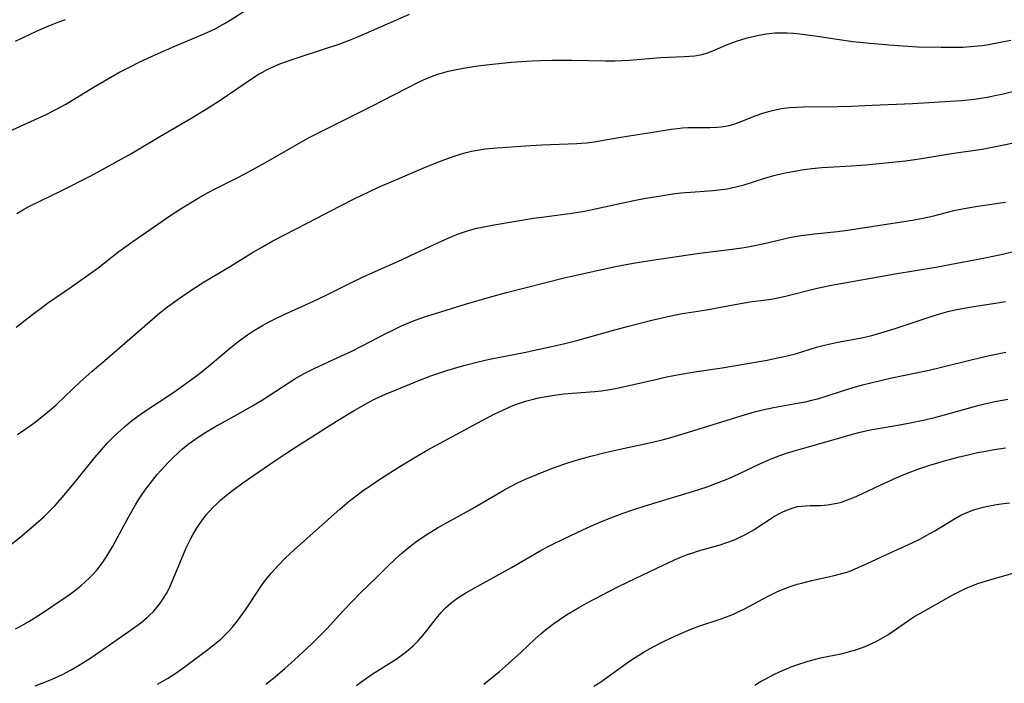
# Model space of a CAD drawing. Units: inches. Extents: x 2042614 to 2048014, y 263862 to 269248.
# Drawn here: x 2043332 to 2043459, y 265487 to 265572 of the extents above; entities that cross this region are included whole.
import ezdxf

# ---------------------------------------------------------------- set-up
doc = ezdxf.new("R2010")
doc.units = ezdxf.units.IN
doc.header["$MEASUREMENT"] = 0
doc.layers.add('c_04_T12S_R18E', color=220, linetype='Continuous')

msp = doc.modelspace()

# ---------------------------------------------------------------- linework, layer by layer
at = {"layer": 'c_04_T12S_R18E'}
for points in [[(2043330.48, 265557.8, 914), (2043333.63, 265559.2, 914), (2043335.53, 265560.09, 914), (2043336.93, 265560.8, 914), (2043338.14, 265561.47, 914), (2043339.37, 265562.2, 914), (2043341.83, 265563.69, 914), (2043343.13, 265564.45, 914), (2043345.01, 265565.52, 914), (2043346.2, 265566.15, 914), (2043347.69, 265566.89, 914), (2043349.68, 265567.82, 914), (2043352.2, 265568.92, 914), (2043356.11, 265570.57, 914), (2043356.85, 265570.91, 914), (2043357.49, 265571.22, 914), (2043358.62, 265571.84, 914), (2043359.36, 265572.28, 914), (2043363.42, 265574.86, 914)], [(2043331.64, 265569.59, 912), (2043334.39, 265570.87, 912), (2043335.96, 265571.55, 912), (2043337.02, 265571.98, 912), (2043338.12, 265572.38, 912)], [(2043331.85, 265547.36, 916), (2043332.68, 265547.85, 916), (2043333.47, 265548.27, 916), (2043337.56, 265550.25, 916), (2043341.31, 265552.16, 916), (2043343.28, 265553.22, 916), (2043346.53, 265555.06, 916), (2043350.27, 265557.28, 916), (2043354.39, 265559.68, 916), (2043355.98, 265560.64, 916), (2043357.8, 265561.81, 916), (2043362.5, 265564.99, 916), (2043363.11, 265565.36, 916), (2043363.61, 265565.64, 916), (2043364.22, 265565.97, 916), (2043365.09, 265566.37, 916), (2043365.78, 265566.65, 916), (2043366.48, 265566.92, 916), (2043367.36, 265567.22, 916), (2043371.93, 265568.7, 916), (2043373.27, 265569.16, 916), (2043374.75, 265569.72, 916), (2043375.83, 265570.15, 916), (2043376.91, 265570.61, 916), (2043382.5, 265573.04, 916)], [(2043331.76, 265532.68, 918), (2043334.07, 265534.49, 918), (2043334.83, 265535.06, 918), (2043335.78, 265535.76, 918), (2043338.75, 265537.8, 918), (2043341.12, 265539.47, 918), (2043342.31, 265540.35, 918), (2043344.99, 265542.42, 918), (2043346.81, 265543.74, 918), (2043351.71, 265547.12, 918), (2043353.36, 265548.19, 918), (2043354.47, 265548.87, 918), (2043355.22, 265549.32, 918), (2043356.61, 265550.08, 918), (2043357.44, 265550.51, 918), (2043360.36, 265551.98, 918), (2043361.96, 265552.83, 918), (2043363.91, 265553.92, 918), (2043367.75, 265556.13, 918), (2043369.48, 265557.09, 918), (2043371.26, 265558, 918), (2043377.63, 265561.17, 918), (2043382.06, 265563.49, 918), (2043383.76, 265564.35, 918), (2043384.67, 265564.76, 918), (2043385.66, 265565.15, 918), (2043386.29, 265565.36, 918), (2043386.92, 265565.55, 918), (2043387.47, 265565.7, 918), (2043388.34, 265565.9, 918), (2043389.47, 265566.11, 918), (2043391.01, 265566.34, 918), (2043392.77, 265566.55, 918), (2043395.65, 265566.86, 918), (2043396.96, 265566.97, 918), (2043398.32, 265567.06, 918), (2043399.41, 265567.1, 918), (2043400.94, 265567.14, 918), (2043403.38, 265567.14, 918), (2043407.8, 265567.03, 918), (2043409.05, 265567.04, 918), (2043410.85, 265567.14, 918), (2043414.9, 265567.46, 918), (2043417.91, 265567.6, 918), (2043418.62, 265567.64, 918), (2043419.31, 265567.7, 918), (2043420.22, 265567.86, 918), (2043420.98, 265568.07, 918), (2043421.93, 265568.44, 918), (2043423.61, 265569.17, 918), (2043424.21, 265569.41, 918), (2043424.82, 265569.63, 918), (2043425.91, 265569.97, 918), (2043427.17, 265570.28, 918), (2043427.84, 265570.41, 918), (2043428.52, 265570.52, 918), (2043429.63, 265570.64, 918), (2043430.43, 265570.67, 918), (2043431.24, 265570.66, 918), (2043432.05, 265570.62, 918), (2043432.85, 265570.54, 918), (2043434.52, 265570.31, 918), (2043437.66, 265569.83, 918), (2043439.71, 265569.55, 918), (2043441.93, 265569.31, 918), (2043444.4, 265569.09, 918), (2043446.77, 265568.92, 918), (2043448.02, 265568.86, 918), (2043451.11, 265568.81, 918), (2043452.84, 265568.8, 918), (2043453.9, 265568.82, 918), (2043454.89, 265568.87, 918), (2043455.86, 265568.96, 918), (2043456.36, 265569.03, 918), (2043457.18, 265569.16, 918), (2043460.07, 265569.7, 918)], [(2043331.93, 265518.85, 920), (2043333.3, 265519.78, 920), (2043334.01, 265520.3, 920), (2043335.29, 265521.3, 920), (2043336.31, 265522.15, 920), (2043336.9, 265522.67, 920), (2043338, 265523.69, 920), (2043339.98, 265525.58, 920), (2043341.57, 265526.99, 920), (2043343.2, 265528.39, 920), (2043349.62, 265533.95, 920), (2043350.28, 265534.51, 920), (2043351.26, 265535.29, 920), (2043352.63, 265536.3, 920), (2043354.44, 265537.53, 920), (2043356, 265538.52, 920), (2043359.26, 265540.46, 920), (2043362.25, 265542.3, 920), (2043363.52, 265543.06, 920), (2043364.87, 265543.8, 920), (2043369.37, 265546.12, 920), (2043373.51, 265548.28, 920), (2043375.43, 265549.26, 920), (2043377.26, 265550.15, 920), (2043378.43, 265550.69, 920), (2043380.14, 265551.45, 920), (2043384.42, 265553.27, 920), (2043386.48, 265554.1, 920), (2043388.01, 265554.66, 920), (2043389.21, 265555.05, 920), (2043389.8, 265555.22, 920), (2043390.5, 265555.39, 920), (2043391.54, 265555.57, 920), (2043392.27, 265555.67, 920), (2043393.81, 265555.82, 920), (2043397.48, 265556.09, 920), (2043399.55, 265556.21, 920), (2043404.08, 265556.37, 920), (2043405.28, 265556.47, 920), (2043406.34, 265556.61, 920), (2043409.49, 265557.16, 920), (2043410.82, 265557.37, 920), (2043413.65, 265557.79, 920), (2043416.26, 265558.22, 920), (2043417.07, 265558.33, 920), (2043417.71, 265558.39, 920), (2043418.4, 265558.42, 920), (2043421.24, 265558.44, 920), (2043422.15, 265558.47, 920), (2043422.71, 265558.52, 920), (2043423.26, 265558.6, 920), (2043423.73, 265558.71, 920), (2043424.19, 265558.83, 920), (2043424.93, 265559.08, 920), (2043427.22, 265559.99, 920), (2043428.08, 265560.3, 920), (2043428.8, 265560.51, 920), (2043429.52, 265560.69, 920), (2043430.47, 265560.87, 920), (2043431.54, 265561.01, 920), (2043432.42, 265561.07, 920), (2043433.34, 265561.11, 920), (2043437.81, 265561.13, 920), (2043439.5, 265561.18, 920), (2043442.18, 265561.32, 920), (2043447.41, 265561.55, 920), (2043452.3, 265561.84, 920), (2043453.7, 265561.94, 920), (2043455.37, 265562.11, 920), (2043456.2, 265562.22, 920), (2043457.06, 265562.36, 920), (2043458, 265562.55, 920), (2043458.93, 265562.75, 920), (2043461.17, 265563.28, 920)], [(2043331.01, 265504.59, 922), (2043332.23, 265505.55, 922), (2043334.28, 265507.29, 922), (2043335.37, 265508.26, 922), (2043335.85, 265508.72, 922), (2043336.79, 265509.69, 922), (2043337.7, 265510.72, 922), (2043339.03, 265512.31, 922), (2043341.91, 265515.88, 922), (2043342.74, 265516.85, 922), (2043343.55, 265517.75, 922), (2043344.17, 265518.4, 922), (2043344.85, 265519.06, 922), (2043345.71, 265519.83, 922), (2043346.63, 265520.58, 922), (2043347.91, 265521.52, 922), (2043352.07, 265524.3, 922), (2043353.3, 265525.16, 922), (2043354.55, 265526.06, 922), (2043355.56, 265526.82, 922), (2043356.79, 265527.8, 922), (2043359.49, 265530.08, 922), (2043360.52, 265530.91, 922), (2043361.58, 265531.68, 922), (2043362.48, 265532.28, 922), (2043363.51, 265532.9, 922), (2043364.2, 265533.27, 922), (2043365.09, 265533.72, 922), (2043366.41, 265534.34, 922), (2043369.09, 265535.55, 922), (2043370.12, 265536.03, 922), (2043371.74, 265536.81, 922), (2043375.09, 265538.47, 922), (2043376.45, 265539.13, 922), (2043377.76, 265539.73, 922), (2043381.46, 265541.36, 922), (2043383.37, 265542.25, 922), (2043386.7, 265543.82, 922), (2043388.16, 265544.45, 922), (2043388.8, 265544.71, 922), (2043389.98, 265545.12, 922), (2043390.52, 265545.28, 922), (2043391.2, 265545.45, 922), (2043391.88, 265545.6, 922), (2043393.41, 265545.87, 922), (2043398.5, 265546.74, 922), (2043399.55, 265546.89, 922), (2043403.45, 265547.39, 922), (2043405.07, 265547.65, 922), (2043406.66, 265547.97, 922), (2043409.83, 265548.69, 922), (2043411.43, 265549.03, 922), (2043413, 265549.32, 922), (2043414.94, 265549.63, 922), (2043416.45, 265549.86, 922), (2043417.48, 265549.99, 922), (2043419.33, 265550.16, 922), (2043421.68, 265550.32, 922), (2043422.42, 265550.38, 922), (2043423.48, 265550.53, 922), (2043423.87, 265550.6, 922), (2043424.78, 265550.81, 922), (2043425.67, 265551.06, 922), (2043428.35, 265551.91, 922), (2043429.5, 265552.25, 922), (2043430.75, 265552.55, 922), (2043431.47, 265552.69, 922), (2043433.11, 265552.97, 922), (2043434.39, 265553.15, 922), (2043435.69, 265553.27, 922), (2043436.53, 265553.33, 922), (2043439.46, 265553.48, 922), (2043441.38, 265553.61, 922), (2043446.5, 265554.15, 922), (2043447.39, 265554.26, 922), (2043448.57, 265554.43, 922), (2043452.43, 265555.07, 922), (2043456.38, 265555.66, 922), (2043457.66, 265555.9, 922), (2043461.73, 265556.74, 922)], [(2043331.68, 265493.77, 924), (2043332.46, 265494.18, 924), (2043333.38, 265494.71, 924), (2043334.87, 265495.65, 924), (2043338.18, 265497.87, 924), (2043338.77, 265498.29, 924), (2043339.64, 265498.95, 924), (2043340.07, 265499.29, 924), (2043340.66, 265499.8, 924), (2043341.22, 265500.33, 924), (2043341.7, 265500.83, 924), (2043342.15, 265501.34, 924), (2043342.6, 265501.89, 924), (2043342.93, 265502.34, 924), (2043343.38, 265503.02, 924), (2043343.83, 265503.76, 924), (2043344.22, 265504.44, 924), (2043346.25, 265508.15, 924), (2043347.15, 265509.74, 924), (2043347.55, 265510.4, 924), (2043347.97, 265511.05, 924), (2043348.56, 265511.89, 924), (2043349.02, 265512.5, 924), (2043349.96, 265513.65, 924), (2043350.43, 265514.19, 924), (2043351.4, 265515.24, 924), (2043351.87, 265515.73, 924), (2043352.77, 265516.6, 924), (2043353.2, 265516.98, 924), (2043353.95, 265517.58, 924), (2043354.49, 265517.99, 924), (2043355.09, 265518.41, 924), (2043356.2, 265519.12, 924), (2043357.4, 265519.82, 924), (2043360.36, 265521.46, 924), (2043362.25, 265522.55, 924), (2043363.51, 265523.32, 924), (2043366.98, 265525.56, 924), (2043367.72, 265526.02, 924), (2043368.82, 265526.65, 924), (2043369.51, 265527.01, 924), (2043370.19, 265527.35, 924), (2043373.73, 265528.97, 924), (2043375.04, 265529.6, 924), (2043376.38, 265530.27, 924), (2043379.46, 265531.87, 924), (2043380.44, 265532.35, 924), (2043381.47, 265532.84, 924), (2043383.02, 265533.48, 924), (2043384.45, 265534, 924), (2043385.28, 265534.28, 924), (2043389.85, 265535.7, 924), (2043392.8, 265536.56, 924), (2043395.02, 265537.15, 924), (2043402.43, 265539.03, 924), (2043404.76, 265539.57, 924), (2043409.08, 265540.5, 924), (2043411.35, 265540.95, 924), (2043413.52, 265541.29, 924), (2043419.9, 265542.23, 924), (2043424.11, 265542.74, 924), (2043425.67, 265542.96, 924), (2043426.37, 265543.08, 924), (2043427.45, 265543.29, 924), (2043428.1, 265543.44, 924), (2043431.36, 265544.21, 924), (2043432.01, 265544.34, 924), (2043433.04, 265544.52, 924), (2043434.73, 265544.74, 924), (2043437.72, 265545.03, 924), (2043439.32, 265545.23, 924), (2043445.41, 265546.17, 924), (2043447.39, 265546.5, 924), (2043448.74, 265546.76, 924), (2043450.13, 265547.06, 924), (2043452.74, 265547.71, 924), (2043454.04, 265548, 924), (2043455.83, 265548.3, 924), (2043459.39, 265548.79, 924)], [(2043334.22, 265486.42, 926), (2043335.66, 265486.95, 926), (2043336.38, 265487.25, 926), (2043337.73, 265487.87, 926), (2043338.86, 265488.46, 926), (2043339.81, 265489.01, 926), (2043340.91, 265489.71, 926), (2043341.51, 265490.12, 926), (2043345.77, 265493.06, 926), (2043347.37, 265494.2, 926), (2043347.83, 265494.55, 926), (2043348.65, 265495.22, 926), (2043349.01, 265495.56, 926), (2043349.45, 265496, 926), (2043349.87, 265496.47, 926), (2043350.37, 265497.11, 926), (2043350.77, 265497.71, 926), (2043351.14, 265498.33, 926), (2043351.47, 265498.97, 926), (2043351.89, 265499.88, 926), (2043353.06, 265502.73, 926), (2043353.69, 265504.21, 926), (2043354.27, 265505.4, 926), (2043354.58, 265505.96, 926), (2043354.96, 265506.61, 926), (2043355.38, 265507.25, 926), (2043355.9, 265507.98, 926), (2043356.28, 265508.46, 926), (2043356.67, 265508.92, 926), (2043357.12, 265509.4, 926), (2043357.58, 265509.86, 926), (2043358.17, 265510.39, 926), (2043359.11, 265511.17, 926), (2043359.83, 265511.73, 926), (2043360.99, 265512.59, 926), (2043365.14, 265515.44, 926), (2043366.41, 265516.3, 926), (2043367.67, 265517.12, 926), (2043373.09, 265520.55, 926), (2043375.37, 265521.94, 926), (2043377.24, 265523, 926), (2043378.06, 265523.42, 926), (2043379.38, 265524.03, 926), (2043380.78, 265524.61, 926), (2043383.7, 265525.79, 926), (2043385.26, 265526.38, 926), (2043386.67, 265526.87, 926), (2043387.42, 265527.12, 926), (2043388.91, 265527.57, 926), (2043389.68, 265527.78, 926), (2043391.34, 265528.2, 926), (2043392.82, 265528.53, 926), (2043397.28, 265529.42, 926), (2043400.81, 265530.17, 926), (2043402.38, 265530.52, 926), (2043404.09, 265530.96, 926), (2043408.52, 265532.21, 926), (2043410.75, 265532.81, 926), (2043413.78, 265533.58, 926), (2043416.06, 265534.11, 926), (2043417.44, 265534.38, 926), (2043420.83, 265534.92, 926), (2043424.72, 265535.65, 926), (2043426.42, 265535.93, 926), (2043428.5, 265536.21, 926), (2043429.36, 265536.35, 926), (2043430.02, 265536.48, 926), (2043431, 265536.69, 926), (2043435.09, 265537.69, 926), (2043436.94, 265538.08, 926), (2043445.14, 265539.57, 926), (2043450.41, 265540.44, 926), (2043452.43, 265540.79, 926), (2043456.07, 265541.48, 926), (2043458.6, 265542.01, 926), (2043460.65, 265542.48, 926)], [(2043349.99, 265486.6, 928), (2043351.27, 265487.35, 928), (2043351.89, 265487.75, 928), (2043352.47, 265488.14, 928), (2043353.78, 265489.08, 928), (2043356.48, 265491.08, 928), (2043357.74, 265492.09, 928), (2043358.14, 265492.44, 928), (2043358.65, 265492.93, 928), (2043359.15, 265493.43, 928), (2043359.6, 265493.94, 928), (2043360.3, 265494.81, 928), (2043361.33, 265496.23, 928), (2043363.17, 265499.01, 928), (2043363.63, 265499.64, 928), (2043364.13, 265500.3, 928), (2043364.66, 265500.94, 928), (2043365.62, 265502.02, 928), (2043366.5, 265502.92, 928), (2043367.61, 265503.96, 928), (2043372.39, 265508.22, 928), (2043373.51, 265509.21, 928), (2043374.71, 265510.21, 928), (2043375.8, 265511.06, 928), (2043376.58, 265511.63, 928), (2043377.37, 265512.18, 928), (2043378.41, 265512.88, 928), (2043381.03, 265514.56, 928), (2043382.86, 265515.69, 928), (2043384.77, 265516.79, 928), (2043391.86, 265520.63, 928), (2043393.42, 265521.45, 928), (2043394.52, 265521.99, 928), (2043395.34, 265522.35, 928), (2043396.17, 265522.68, 928), (2043396.99, 265522.96, 928), (2043397.64, 265523.16, 928), (2043398.31, 265523.34, 928), (2043398.98, 265523.5, 928), (2043400.1, 265523.73, 928), (2043401.52, 265523.95, 928), (2043402.42, 265524.06, 928), (2043403.46, 265524.15, 928), (2043406.4, 265524.38, 928), (2043407.25, 265524.48, 928), (2043408.35, 265524.63, 928), (2043409.08, 265524.76, 928), (2043410.04, 265524.96, 928), (2043414.44, 265525.99, 928), (2043415.47, 265526.21, 928), (2043417.01, 265526.51, 928), (2043419.57, 265526.95, 928), (2043422.82, 265527.45, 928), (2043424.1, 265527.66, 928), (2043428.63, 265528.44, 928), (2043429.98, 265528.7, 928), (2043430.68, 265528.85, 928), (2043431.38, 265529.01, 928), (2043432.31, 265529.25, 928), (2043435.01, 265530.08, 928), (2043436.19, 265530.4, 928), (2043437.76, 265530.73, 928), (2043440.85, 265531.32, 928), (2043442.13, 265531.61, 928), (2043442.88, 265531.81, 928), (2043443.62, 265532.02, 928), (2043445.15, 265532.5, 928), (2043449.79, 265534.06, 928), (2043451.04, 265534.44, 928), (2043451.97, 265534.69, 928), (2043452.9, 265534.92, 928), (2043453.59, 265535.06, 928), (2043455.28, 265535.36, 928), (2043458.11, 265535.79, 928), (2043459.4, 265536, 928)], [(2043363.98, 265486.6, 930), (2043365.16, 265487.56, 930), (2043366.41, 265488.63, 930), (2043367.67, 265489.75, 930), (2043368.79, 265490.78, 930), (2043369.87, 265491.79, 930), (2043370.86, 265492.76, 930), (2043371.81, 265493.75, 930), (2043373.92, 265496.08, 930), (2043375.08, 265497.3, 930), (2043376.18, 265498.4, 930), (2043378.27, 265500.42, 930), (2043379.62, 265501.76, 930), (2043380.75, 265502.83, 930), (2043381.46, 265503.47, 930), (2043382.33, 265504.22, 930), (2043382.87, 265504.65, 930), (2043383.42, 265505.06, 930), (2043384.5, 265505.8, 930), (2043385.19, 265506.24, 930), (2043386.12, 265506.8, 930), (2043390.34, 265509.13, 930), (2043394.66, 265511.64, 930), (2043395.44, 265512.08, 930), (2043396.51, 265512.63, 930), (2043397.47, 265513.08, 930), (2043398.91, 265513.69, 930), (2043400.96, 265514.49, 930), (2043402.42, 265515.01, 930), (2043404.01, 265515.52, 930), (2043405.91, 265516.05, 930), (2043407.76, 265516.51, 930), (2043409.67, 265516.95, 930), (2043413.84, 265517.84, 930), (2043415.28, 265518.18, 930), (2043416.23, 265518.44, 930), (2043417.93, 265518.94, 930), (2043425.28, 265521.25, 930), (2043426.99, 265521.75, 930), (2043428.05, 265522.01, 930), (2043429.45, 265522.32, 930), (2043432.77, 265522.9, 930), (2043433.59, 265523.06, 930), (2043434.4, 265523.24, 930), (2043435.29, 265523.47, 930), (2043436.12, 265523.72, 930), (2043438.47, 265524.51, 930), (2043439.6, 265524.86, 930), (2043440.96, 265525.23, 930), (2043442.03, 265525.51, 930), (2043444.52, 265526.09, 930), (2043449.55, 265527.14, 930), (2043451.14, 265527.52, 930), (2043455.14, 265528.52, 930), (2043457.32, 265529.02, 930), (2043459.42, 265529.47, 930)], [(2043375.67, 265486.45, 932), (2043376.2, 265486.86, 932), (2043376.93, 265487.39, 932), (2043377.67, 265487.89, 932), (2043380.22, 265489.5, 932), (2043380.9, 265489.95, 932), (2043381.58, 265490.44, 932), (2043382.31, 265491, 932), (2043382.99, 265491.61, 932), (2043383.6, 265492.22, 932), (2043384.18, 265492.86, 932), (2043384.57, 265493.34, 932), (2043386.15, 265495.35, 932), (2043386.58, 265495.87, 932), (2043387.12, 265496.45, 932), (2043387.81, 265497.07, 932), (2043388.27, 265497.43, 932), (2043388.75, 265497.77, 932), (2043389.77, 265498.41, 932), (2043391.24, 265499.23, 932), (2043395.66, 265501.66, 932), (2043398.32, 265503.23, 932), (2043399.49, 265503.9, 932), (2043400.83, 265504.6, 932), (2043402.39, 265505.37, 932), (2043404.86, 265506.54, 932), (2043406.36, 265507.21, 932), (2043407.71, 265507.78, 932), (2043408.49, 265508.09, 932), (2043409.95, 265508.63, 932), (2043411.43, 265509.14, 932), (2043412.92, 265509.62, 932), (2043418.99, 265511.47, 932), (2043420.88, 265512.09, 932), (2043422.12, 265512.54, 932), (2043423.34, 265513.03, 932), (2043424.24, 265513.42, 932), (2043427.59, 265514.99, 932), (2043428.86, 265515.56, 932), (2043429.5, 265515.83, 932), (2043430.29, 265516.13, 932), (2043431.15, 265516.42, 932), (2043432, 265516.69, 932), (2043433.2, 265517.04, 932), (2043436.69, 265518.03, 932), (2043439.65, 265518.87, 932), (2043440.65, 265519.14, 932), (2043441.92, 265519.43, 932), (2043444.78, 265519.9, 932), (2043446.86, 265520.28, 932), (2043448.99, 265520.73, 932), (2043450.38, 265521.07, 932), (2043451.51, 265521.36, 932), (2043456.01, 265522.6, 932), (2043456.69, 265522.77, 932), (2043458.06, 265523.08, 932), (2043459.68, 265523.41, 932)], [(2043392.1, 265486.61, 934), (2043394.1, 265488.26, 934), (2043395.28, 265489.27, 934), (2043396.91, 265490.74, 934), (2043398.72, 265492.47, 934), (2043399.44, 265493.12, 934), (2043400.06, 265493.64, 934), (2043401.1, 265494.45, 934), (2043401.79, 265494.93, 934), (2043402.89, 265495.65, 934), (2043404.21, 265496.44, 934), (2043405.41, 265497.1, 934), (2043409.28, 265499.13, 934), (2043410.71, 265499.84, 934), (2043414.33, 265501.52, 934), (2043416.77, 265502.69, 934), (2043417.57, 265503.03, 934), (2043418.25, 265503.3, 934), (2043418.93, 265503.54, 934), (2043419.79, 265503.81, 934), (2043422.58, 265504.61, 934), (2043423.3, 265504.84, 934), (2043424.41, 265505.25, 934), (2043425.04, 265505.52, 934), (2043425.86, 265505.92, 934), (2043426.9, 265506.52, 934), (2043427.62, 265506.99, 934), (2043428.93, 265507.88, 934), (2043429.59, 265508.29, 934), (2043430.49, 265508.77, 934), (2043431.15, 265509.07, 934), (2043431.86, 265509.33, 934), (2043432.57, 265509.52, 934), (2043433.05, 265509.6, 934), (2043433.53, 265509.64, 934), (2043434.2, 265509.67, 934), (2043435.5, 265509.69, 934), (2043436.45, 265509.76, 934), (2043437.14, 265509.87, 934), (2043437.69, 265509.98, 934), (2043438.23, 265510.12, 934), (2043438.78, 265510.3, 934), (2043439.33, 265510.51, 934), (2043440.11, 265510.84, 934), (2043443.22, 265512.31, 934), (2043445.27, 265513.23, 934), (2043446.61, 265513.79, 934), (2043448.2, 265514.39, 934), (2043449.64, 265514.88, 934), (2043451.1, 265515.32, 934), (2043451.99, 265515.57, 934), (2043453.41, 265515.94, 934), (2043454.42, 265516.18, 934), (2043455.79, 265516.49, 934), (2043456.83, 265516.69, 934), (2043457.68, 265516.85, 934), (2043459.37, 265517.11, 934)], [(2043406.28, 265486.36, 936), (2043407.04, 265486.85, 936), (2043407.79, 265487.36, 936), (2043410.57, 265489.36, 936), (2043411.38, 265489.91, 936), (2043412.15, 265490.41, 936), (2043412.77, 265490.78, 936), (2043413.92, 265491.44, 936), (2043415.37, 265492.18, 936), (2043416.72, 265492.82, 936), (2043418.11, 265493.43, 936), (2043418.78, 265493.7, 936), (2043419.96, 265494.15, 936), (2043422.59, 265495.01, 936), (2043423.28, 265495.25, 936), (2043424.19, 265495.62, 936), (2043425, 265495.98, 936), (2043425.79, 265496.38, 936), (2043428.76, 265497.98, 936), (2043429.9, 265498.53, 936), (2043430.9, 265498.94, 936), (2043431.48, 265499.16, 936), (2043432.49, 265499.5, 936), (2043433.22, 265499.71, 936), (2043434.42, 265500.01, 936), (2043437.1, 265500.59, 936), (2043438.28, 265500.89, 936), (2043438.91, 265501.08, 936), (2043439.52, 265501.3, 936), (2043440.38, 265501.65, 936), (2043441.54, 265502.17, 936), (2043444.49, 265503.57, 936), (2043447.34, 265504.86, 936), (2043448.32, 265505.34, 936), (2043449.64, 265506.04, 936), (2043450.26, 265506.4, 936), (2043452.81, 265507.96, 936), (2043453.64, 265508.41, 936), (2043454.52, 265508.81, 936), (2043455.31, 265509.1, 936), (2043455.9, 265509.29, 936), (2043456.5, 265509.46, 936), (2043457.1, 265509.6, 936), (2043458.22, 265509.81, 936), (2043458.82, 265509.89, 936), (2043459.92, 265510.02, 936)], [(2043427.05, 265486.5, 938), (2043427.8, 265486.96, 938), (2043428.36, 265487.28, 938), (2043429.51, 265487.88, 938), (2043430.21, 265488.21, 938), (2043430.92, 265488.52, 938), (2043431.73, 265488.85, 938), (2043432.48, 265489.13, 938), (2043433.79, 265489.55, 938), (2043434.51, 265489.75, 938), (2043435.52, 265490, 938), (2043438.36, 265490.59, 938), (2043439.28, 265490.82, 938), (2043439.92, 265491.01, 938), (2043440.56, 265491.21, 938), (2043441.27, 265491.48, 938), (2043441.94, 265491.77, 938), (2043442.6, 265492.08, 938), (2043443.31, 265492.45, 938), (2043444.2, 265492.98, 938), (2043444.76, 265493.35, 938), (2043446.88, 265494.83, 938), (2043447.58, 265495.3, 938), (2043448.42, 265495.8, 938), (2043452.7, 265498.18, 938), (2043453.53, 265498.61, 938), (2043454.24, 265498.95, 938), (2043455.03, 265499.29, 938), (2043455.84, 265499.59, 938), (2043456.94, 265499.96, 938), (2043462.88, 265501.67, 938)]]:
    msp.add_polyline3d(points, dxfattribs=at)

doc.saveas('drawing.dxf')
